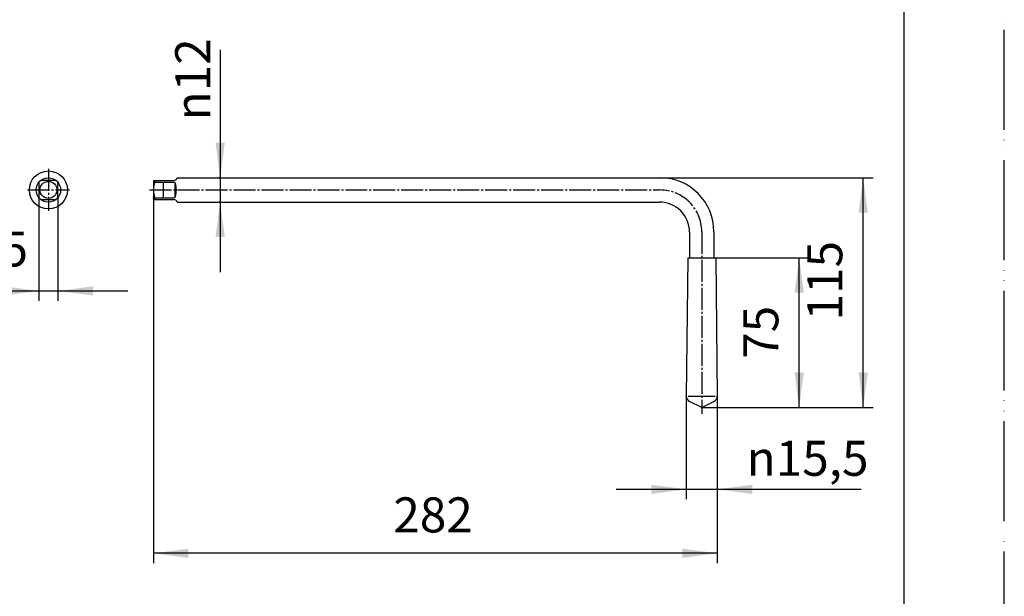
# Model space of a CAD drawing. Units: millimetres. Extents: x 0 to 1050, y 0 to 1485.
# Drawn here: x 558 to 1050, y 288 to 577 of the extents above; entities that cross this region are included whole.
import ezdxf

# ---------------------------------------------------------------- set-up
doc = ezdxf.new("R2010")
doc.units = ezdxf.units.MM
doc.linetypes.add('DASH_CENTER', pattern=[14, 11, -1, 1, -1])
doc.linetypes.add('PHANTOM', pattern=[13, 10, -1, 0, -1, 0, -1])
doc.layers.add('1', color=7, linetype='Continuous')
doc.styles.add('CONVERTER_11', font='MS Mincho.ttf', dxfattribs={"width": 0.89})
doc.styles.add('CONVERTER_12', font='txt.shx', dxfattribs={"width": 0.9})
doc.dimstyles.new('ME10_DIM_78', dxfattribs={"dimtxt": 17.5, "dimasz": 17.5, "dimexe": 5, "dimexo": 0, "dimgap": 5, "dimtad": 1, "dimdsep": 46, "dimtxsty": 'CONVERTER_11', "dimsah": 1, "dimcen": 0.09, "dimclrd": 2, "dimclre": 2, "dimclrt": 7, "dimadec": 0, "dimazin": 0, "dimtfac": 1, "dimtdec": 4, "dimtix": 1, "dimtmove": 0, "dimatfit": 3, "dimfxl": 1, "dimtolj": 1, "dimtzin": 0, "dimarcsym": 0})
doc.dimstyles.new('ME10_DIM_79', dxfattribs={"dimtxt": 17.5, "dimasz": 17.5, "dimexe": 5, "dimexo": 0, "dimgap": 5, "dimtad": 1, "dimdsep": 46, "dimtxsty": 'CONVERTER_12', "dimsah": 1, "dimcen": 0.09, "dimclrd": 2, "dimclre": 2, "dimclrt": 7, "dimadec": 0, "dimazin": 0, "dimtfac": 1, "dimtdec": 4, "dimtix": 1, "dimtmove": 0, "dimatfit": 3, "dimfxl": 1, "dimtolj": 1, "dimtzin": 0, "dimarcsym": 0})
doc.dimstyles.new('ME10_DIM_80', dxfattribs={"dimtxt": 17.5, "dimasz": 17.5, "dimexe": 5, "dimexo": 0, "dimgap": 5, "dimtad": 1, "dimdsep": 46, "dimtxsty": 'CONVERTER_12', "dimsah": 1, "dimcen": 0.09, "dimclrd": 2, "dimclre": 2, "dimclrt": 7, "dimadec": 0, "dimazin": 0, "dimtfac": 1, "dimtdec": 4, "dimtix": 1, "dimtmove": 0, "dimatfit": 3, "dimfxl": 1, "dimtolj": 1, "dimtzin": 0, "dimarcsym": 0})
doc.dimstyles.new('ME10_DIM_81', dxfattribs={"dimtxt": 17.5, "dimasz": 17.5, "dimexe": 5, "dimexo": 0, "dimgap": 5, "dimtad": 1, "dimdsep": 46, "dimtxsty": 'CONVERTER_12', "dimsah": 1, "dimcen": 0.09, "dimclrd": 2, "dimclre": 2, "dimclrt": 7, "dimadec": 0, "dimazin": 0, "dimtfac": 1, "dimtdec": 4, "dimtix": 1, "dimtmove": 0, "dimatfit": 3, "dimfxl": 1, "dimtolj": 1, "dimtzin": 0, "dimarcsym": 0})
doc.dimstyles.new('ME10_DIM_82', dxfattribs={"dimtxt": 17.5, "dimasz": 17.5, "dimexe": 5, "dimexo": 0, "dimgap": 5, "dimtad": 1, "dimdsep": 46, "dimtxsty": 'CONVERTER_12', "dimsah": 1, "dimcen": 0.09, "dimclrd": 2, "dimclre": 2, "dimclrt": 7, "dimadec": 0, "dimazin": 0, "dimtfac": 1, "dimtdec": 4, "dimtix": 1, "dimtmove": 0, "dimatfit": 3, "dimfxl": 1, "dimtolj": 1, "dimtzin": 0, "dimarcsym": 0})
doc.dimstyles.new('ME10_DIM_83', dxfattribs={"dimtxt": 17.5, "dimasz": 17.5, "dimexe": 5, "dimexo": 0, "dimgap": 5, "dimtad": 1, "dimdsep": 46, "dimtxsty": 'CONVERTER_12', "dimsah": 1, "dimcen": 0.09, "dimclrd": 2, "dimclre": 2, "dimclrt": 7, "dimadec": 0, "dimazin": 0, "dimtfac": 1, "dimtdec": 4, "dimtix": 1, "dimtmove": 0, "dimatfit": 3, "dimfxl": 1, "dimtolj": 1, "dimtzin": 0, "dimarcsym": 0})

# ---------------------------------------------------------------- blocks, each defined once
blk = doc.blocks.new('開示A4')
at = {"layer": '1', "color": 4, "linetype": 'PHANTOM'}
blk.add_line((210, 0), (210, 297), dxfattribs=at)
at = {"layer": '1', "color": 7, "linetype": 'Continuous'}
blk.add_line((200, 10), (200, 148.5), dxfattribs=at)
blk = doc.blocks.new('開示A4枠')
at = {"layer": '1', "xscale": 5, "yscale": 5, "zscale": 5}
blk.add_blockref('開示A4', (0, 0), dxfattribs=at)
blk = doc.blocks.new('*D71')
at = {"layer": '1', "color": 2, "linetype": 'Continuous'}
for p, q in [((567.17, 487.76), (567.17, 436.07)), ((576.7, 487.76), (576.7, 436.07)), ((504.75, 441.07), (567.17, 441.07)), ((567.17, 441.07), (576.7, 441.07)), ((576.7, 441.07), (611.7, 441.07))]:
    blk.add_line(p, q, dxfattribs=at)
at = {"layer": '1', "color": 2}
for points in [[(549.67, 438.77), (549.67, 443.38), (567.17, 441.07)], [(594.2, 443.38), (594.2, 438.77), (576.7, 441.07)]]:
    blk.add_solid(points, dxfattribs=at)
at = {"layer": '1', "color": 7, "insert": (504.75, 447.82), "char_height": 17.5, "attachment_point": 7, "rotation": 0.0001, "line_spacing_factor": 0.454545, "style": 'CONVERTER_11'}
blk.add_mtext('□9,5', dxfattribs=at)
blk = doc.blocks.new('*D72')
at = {"layer": '1', "color": 2, "linetype": 'Continuous'}
for p, q in [((657.84, 561.68), (657.84, 497.67)), ((636.39, 497.67), (662.84, 497.67)), ((657.84, 497.67), (657.84, 485.47)), ((636.39, 485.47), (662.84, 485.47)), ((657.84, 485.47), (657.84, 450.47))]:
    blk.add_line(p, q, dxfattribs=at)
at = {"layer": '1', "color": 2}
for points in [[(655.53, 515.17), (660.14, 515.17), (657.84, 497.67)], [(660.14, 467.97), (655.53, 467.97), (657.84, 485.47)]]:
    blk.add_solid(points, dxfattribs=at)
at = {"layer": '1', "color": 7, "insert": (652.84, 526.33), "char_height": 17.5, "attachment_point": 7, "rotation": 90, "line_spacing_factor": 0.60024, "style": 'CONVERTER_12'}
blk.add_mtext('\\C7;{\\Fgdt;n}\\C7;12', dxfattribs=at)
blk = doc.blocks.new('*D73')
at = {"layer": '1', "color": 2, "linetype": 'Continuous'}
for p, q in [((624.43, 487.32), (624.43, 304.86)), ((906.43, 388.49), (906.43, 304.86)), ((906.43, 309.86), (624.43, 309.86))]:
    blk.add_line(p, q, dxfattribs=at)
at = {"layer": '1', "color": 2}
for points in [[(641.93, 312.16), (641.93, 307.55), (624.43, 309.86)], [(888.93, 307.55), (888.93, 312.16), (906.43, 309.86)]]:
    blk.add_solid(points, dxfattribs=at)
at = {"layer": '1', "color": 7, "insert": (744.43, 314.86), "char_height": 17.5, "attachment_point": 7, "rotation": 0.0001, "line_spacing_factor": 0.60024, "style": 'CONVERTER_12'}
blk.add_mtext('282', dxfattribs=at)
blk = doc.blocks.new('*D74')
at = {"layer": '1', "color": 2, "linetype": 'Continuous'}
for p, q in [((877.78, 497.67), (984.43, 497.67)), ((979.43, 382.86), (979.43, 497.67)), ((898.68, 382.86), (984.43, 382.86))]:
    blk.add_line(p, q, dxfattribs=at)
at = {"layer": '1', "color": 2}
for points in [[(981.73, 480.17), (977.12, 480.17), (979.43, 497.67)], [(977.12, 400.36), (981.73, 400.36), (979.43, 382.86)]]:
    blk.add_solid(points, dxfattribs=at)
at = {"layer": '1', "color": 7, "insert": (974.43, 426.32), "char_height": 17.5, "attachment_point": 7, "rotation": 90, "line_spacing_factor": 0.60024, "style": 'CONVERTER_12'}
blk.add_mtext('115', dxfattribs=at)
blk = doc.blocks.new('*D75')
at = {"layer": '1', "color": 2, "linetype": 'Continuous'}
for p, q in [((905.68, 457.67), (952.43, 457.67)), ((947.43, 382.86), (947.43, 457.67)), ((898.68, 382.86), (952.43, 382.86))]:
    blk.add_line(p, q, dxfattribs=at)
at = {"layer": '1', "color": 2}
for points in [[(949.73, 440.17), (945.12, 440.17), (947.43, 457.67)], [(945.12, 400.36), (949.73, 400.36), (947.43, 382.86)]]:
    blk.add_solid(points, dxfattribs=at)
at = {"layer": '1', "color": 7, "insert": (942.43, 407.14), "char_height": 17.5, "attachment_point": 7, "rotation": 90, "line_spacing_factor": 0.60024, "style": 'CONVERTER_12'}
blk.add_mtext('75', dxfattribs=at)
blk = doc.blocks.new('*D76')
at = {"layer": '1', "color": 2, "linetype": 'Continuous'}
for p, q in [((890.93, 388.51), (890.93, 336.86)), ((906.43, 388.49), (906.43, 336.86)), ((855.93, 341.86), (890.93, 341.86)), ((890.93, 341.86), (906.43, 341.86)), ((906.43, 341.86), (978.37, 341.86))]:
    blk.add_line(p, q, dxfattribs=at)
at = {"layer": '1', "color": 2}
for points in [[(873.43, 339.55), (873.43, 344.16), (890.93, 341.86)], [(923.93, 344.16), (923.93, 339.55), (906.43, 341.86)]]:
    blk.add_solid(points, dxfattribs=at)
at = {"layer": '1', "color": 7, "insert": (921.14, 348.61), "char_height": 17.5, "attachment_point": 7, "rotation": 0.0001, "line_spacing_factor": 0.60024, "style": 'CONVERTER_12'}
blk.add_mtext('\\C7;{\\Fgdt;n}\\C7;15,5', dxfattribs=at)

msp = doc.modelspace()

# ---------------------------------------------------------------- linework, layer by layer
at = {"color": 2, "linetype": 'DASH_CENTER'}
for p, q in [((571.936, 502.064), (571.936, 481.081)), ((629.388, 495.181), (629.388, 487.931)), ((561.444, 491.572), (582.427, 491.572)), ((622.433, 491.572), (877.78, 491.572)), ((898.68, 470.672), (898.68, 379.655))]:
    msp.add_line(p, q, dxfattribs=at)
at = {"color": 7, "linetype": 'Continuous'}
for p, q in [((636.387, 497.672), (668.87, 497.672)), ((668.87, 497.672), (877.78, 497.672)), ((624.724, 496.335), (624.428, 495.822)), ((624.428, 495.822), (624.428, 487.322)), ((624.724, 496.335), (634.5, 496.335)), ((625.24, 496.335), (625.24, 495.522)), ((625.24, 495.522), (634.5, 495.522)), ((635.228, 495.209), (635.228, 487.936)), ((625.24, 487.622), (634.5, 487.622)), ((625.24, 486.81), (625.24, 487.622)), ((624.724, 486.81), (624.428, 487.322)), ((624.724, 486.81), (634.5, 486.81)), ((636.387, 485.472), (664.471, 485.472)), ((667.471, 485.472), (877.58, 485.472)), ((892.58, 470.472), (892.58, 457.672)), ((904.78, 470.672), (904.78, 457.672)), ((891.68, 457.672), (890.932, 388.489)), ((891.68, 457.672), (905.68, 457.672)), ((905.68, 457.672), (906.428, 388.489)), ((891.958, 388.515), (905.36, 388.515)), ((898.68, 382.855), (892.602, 385.8)), ((898.68, 382.855), (904.757, 385.8))]:
    msp.add_line(p, q, dxfattribs=at)
for points in [[(567.173, 495.384), (567.173, 487.761)], [(575.747, 496.335), (568.124, 496.335)], [(576.698, 487.761), (576.698, 495.384)], [(568.124, 486.81), (575.747, 486.81)]]:
    msp.add_lwpolyline(points, dxfattribs=at)
for radius in [9.5, 6.1, 4.25]:
    msp.add_circle((571.936, 491.572), radius, dxfattribs=at)
for centre, radius, start, end in [((634.5, 498.335), 2, 270, 340.65534), ((877.78, 470.672), 27, 0, 90), ((634.438, 491.572), 10.011, 156.75897, 203.24103), ((634.5, 494.522), 1, 16.03148, 90), ((624.233, 491.572), 11.683, 343.96852, 16.03148), ((634.5, 488.622), 1, 270, 343.96852), ((634.5, 484.81), 2, 19.34466, 90), ((877.58, 470.472), 15, 0, 90), ((893.932, 388.489), 3, 179.50345, 243.68689), ((903.428, 388.489), 3, 296.31311, 0.49655)]:
    msp.add_arc(centre, radius, start, end, dxfattribs=at)
at = {"color": 2, "linetype": 'DASH_CENTER'}
msp.add_arc((877.78, 470.672), 20.9, 0, 90, dxfattribs=at)
at = {"color": 7}
for p in [(657.305, 497.672), (877.78, 497.672), (624.428, 487.622), (629.388, 487.931), (635.228, 487.936), (657.305, 485.472), (890.932, 388.489), (906.428, 388.489), (906.428, 388.489), (898.68, 382.672)]:
    msp.add_point(p, dxfattribs=at)
at = {"layer": '1', "color": 7, "linetype": 'Continuous'}
msp.add_line((664.471, 485.472), (667.471, 485.472), dxfattribs=at)

# ---------------------------------------------------------------- block references
msp.add_blockref('開示A4枠', (0, 0))

# ---------------------------------------------------------------- dimensions: what is measured, and where the dimension line sits
at = {"layer": '1'}
dim = msp.add_linear_dim(base=(657.839, 497.672), p1=(636.387, 485.472), p2=(636.387, 497.672), angle=90, text='{\\Fgdt;n}12', dimstyle='ME10_DIM_79', override={"dimpost": '{\\Fgdt;n}<>'}, dxfattribs=at)
dim.commit()
dim.dimension.update_dxf_attribs({"geometry": '*D72', "text_midpoint": (644.089, 540.684), "text_rotation": 90})
for base, p1, text, dimstyle, picture, middle in [((979.428, 382.855), (877.78, 497.672), '115', 'ME10_DIM_81', '*D74', (965.678, 442.072)), ((947.428, 382.855), (905.68, 457.672), '75', 'ME10_DIM_82', '*D75', (933.678, 420.264))]:
    dim = msp.add_linear_dim(base=base, p1=p1, p2=(898.68, 382.855), angle=90, text=text, dimstyle=dimstyle, dxfattribs=at)
    dim.commit()
    dim.dimension.update_dxf_attribs({"geometry": picture, "text_midpoint": middle, "text_rotation": 90})
dim = msp.add_linear_dim(base=(567.173, 441.072), p1=(576.698, 487.761), p2=(567.173, 487.761), text='□9,5', dimstyle='ME10_DIM_78', dxfattribs=at)
dim.commit()
dim.dimension.update_dxf_attribs({"geometry": '*D71', "text_midpoint": (529.686, 455.697), "text_rotation": 0.00014})
dim = msp.add_linear_dim(base=(906.428, 309.855), p1=(624.428, 487.322), p2=(906.428, 388.489), dimstyle='ME10_DIM_80', dxfattribs=at)
dim.commit()
dim.dimension.update_dxf_attribs({"geometry": '*D73', "text_midpoint": (765.428, 323.605), "text_rotation": 0.00014})
dim = msp.add_linear_dim(base=(890.932, 341.855), p1=(906.428, 388.489), p2=(890.932, 388.515), dimstyle='ME10_DIM_83', override={"dimpost": '{\\Fgdt;n}<>'}, dxfattribs=at)
dim.commit()
dim.dimension.update_dxf_attribs({"geometry": '*D76', "text_midpoint": (946.428, 356.48), "text_rotation": 0.00014})

doc.saveas('drawing.dxf')
